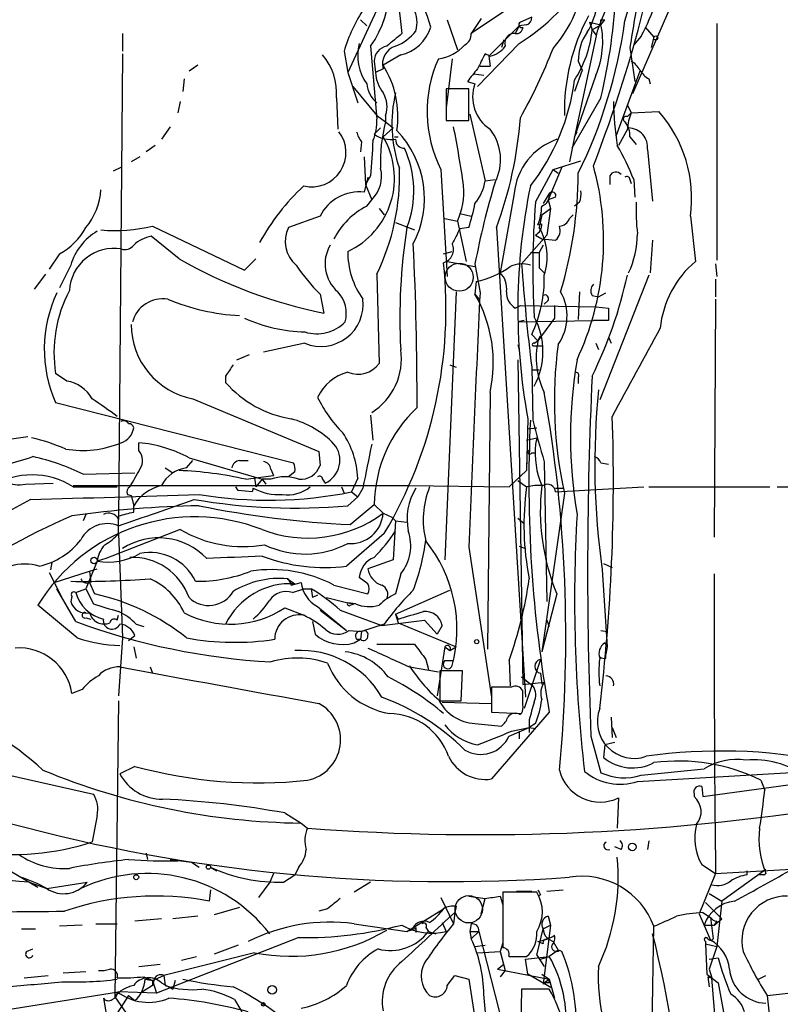
# Model space of a CAD drawing. Extents: x 0 to 78160, y -225297 to 205048.
# Drawn here: x 485 to 537, y 204405 to 204472 of the extents above; entities that cross this region are included whole.
import ezdxf

# ---------------------------------------------------------------- set-up
doc = ezdxf.new("R2010")
doc.units = 0
doc.header["$MEASUREMENT"] = 0
doc.layers.add('MAIN', color=5, linetype='CONTINUOUS')

msp = doc.modelspace()

# ---------------------------------------------------------------- linework, layer by layer
at = {"layer": 'MAIN'}
for p, q in [((510.54, 204475.8554), (511.1327, 204470.6908)), ((530.352, 204475.1781), (526.6267, 204466.6268)), ((509.9473, 204473.4001), (507.492, 204468.0661)), ((518.8373, 204472.7228), (515.7893, 204470.6908)), ((508.3387, 204471.6221), (508.762, 204471.1988)), ((514.1807, 204471.6221), (514.858, 204469.5901)), ((516.4667, 204471.7068), (515.7893, 204470.6908)), ((519.8533, 204471.7914), (519.0913, 204471.4528)), ((523.748, 204471.4528), (524.51, 204471.2834)), ((523.748, 204471.4528), (523.9173, 204470.9448)), ((524.51, 204471.2834), (524.764, 204471.6221)), ((524.51, 204471.6221), (524.764, 204471.6221)), ((532.2993, 204471.3681), (532.2993, 204455.4508)), ((492.3367, 204470.6908), (492.3367, 204469.5054)), ((516.9747, 204469.1668), (519.0067, 204471.1988)), ((519.0067, 204471.1988), (518.7527, 204470.6908)), ((519.5147, 204471.2834), (519.0067, 204471.1988)), ((524.256, 204470.8601), (522.732, 204463.7481)), ((523.9173, 204470.9448), (524.51, 204471.2834)), ((523.9173, 204470.9448), (524.1713, 204470.6061)), ((527.4733, 204471.1141), (528.066, 204470.4368)), ((517.9907, 204470.2674), (517.8213, 204469.7594)), ((527.2193, 204470.5214), (526.7113, 204469.9288)), ((528.066, 204470.4368), (527.8967, 204469.7594)), ((507.238, 204469.5054), (507.492, 204468.0661)), ((509.016, 204469.8441), (509.4393, 204464.9334)), ((519.0067, 204470.0134), (516.2127, 204467.1348)), ((526.4573, 204469.7594), (526.796, 204467.4734)), ((492.3367, 204469.3361), (492.0827, 204438.0094)), ((509.27, 204468.8281), (509.3547, 204468.0661)), ((511.048, 204469.2514), (509.8627, 204468.5741)), ((514.5193, 204468.9974), (514.096, 204465.6954)), ((517.0593, 204469.1668), (516.7207, 204469.3361)), ((516.9747, 204469.1668), (517.0593, 204468.4894)), ((522.986, 204468.8281), (523.24, 204468.2354)), ((497.4167, 204468.5741), (496.824, 204468.1508)), ((507.492, 204468.0661), (508.1693, 204466.0341)), ((509.8627, 204468.3201), (509.3547, 204468.0661)), ((516.382, 204468.4894), (517.0593, 204468.4894)), ((523.24, 204468.2354), (522.732, 204466.7961)), ((527.1347, 204468.1508), (525.526, 204463.8328)), ((496.4853, 204467.6428), (496.4007, 204466.7961)), ((515.5353, 204467.4734), (516.0433, 204467.3041)), ((515.9587, 204467.9814), (516.636, 204467.8968)), ((515.9587, 204467.9814), (516.636, 204467.8968)), ((524.1713, 204467.8968), (522.732, 204463.7481)), ((527.7273, 204467.6428), (527.812, 204467.3041)), ((507.8307, 204467.1348), (509.4393, 204465.1874)), ((515.62, 204466.9654), (514.096, 204466.9654)), ((514.096, 204466.9654), (514.096, 204464.8488)), ((515.62, 204464.8488), (515.62, 204466.9654)), ((496.2313, 204466.1188), (496.062, 204465.3568)), ((506.73, 204466.3728), (506.8147, 204464.2561)), ((524.51, 204466.3728), (522.5627, 204462.9861)), ((526.288, 204465.8648), (526.542, 204465.3568)), ((526.542, 204465.3568), (528.4047, 204465.4414)), ((509.4393, 204465.1874), (510.032, 204464.7641)), ((510.032, 204465.1874), (510.032, 204464.7641)), ((510.032, 204464.7641), (510.54, 204464.3408)), ((514.096, 204464.8488), (515.62, 204464.8488)), ((515.7047, 204465.2721), (516.7207, 204460.7848)), ((526.1187, 204464.7641), (526.3727, 204464.3408)), ((526.288, 204465.1028), (526.542, 204465.3568)), ((495.554, 204464.4254), (494.9613, 204463.5788)), ((509.6933, 204464.3408), (509.27, 204463.9174)), ((509.8627, 204463.7481), (510.54, 204464.3408)), ((522.732, 204463.7481), (522.9013, 204464.0868)), ((526.288, 204464.2561), (525.6953, 204463.1554)), ((508.4233, 204463.4094), (508.3387, 204462.7321)), ((510.6247, 204463.7481), (510.8787, 204463.7481)), ((522.732, 204463.7481), (522.3933, 204462.0548)), ((526.4573, 204463.7481), (526.8807, 204463.2401)), ((494.538, 204463.1554), (493.9453, 204462.7321)), ((527.6427, 204462.9014), (527.9813, 204459.4301)), ((493.522, 204462.3934), (492.9293, 204462.0548)), ((508.5927, 204462.3934), (508.6773, 204460.5308)), ((521.2927, 204461.5468), (523.1553, 204462.1394)), ((491.744, 204461.4621), (492.252, 204461.7161)), ((513.7573, 204461.5468), (514.1807, 204454.3501)), ((520.1073, 204459.3454), (521.2927, 204461.5468)), ((521.8853, 204461.7161), (520.954, 204459.5148)), ((521.2927, 204461.5468), (521.6313, 204461.2928)), ((508.8467, 204461.0388), (508.5927, 204460.0228)), ((509.016, 204461.1234), (508.6773, 204460.5308)), ((516.7207, 204460.7848), (517.398, 204460.8694)), ((525.1027, 204461.1234), (525.1027, 204460.5308)), ((526.4573, 204460.8694), (526.542, 204460.6154)), ((526.7113, 204460.8694), (526.796, 204459.6841)), ((508.6773, 204460.5308), (509.1007, 204459.5148)), ((508.762, 204459.0914), (509.1007, 204459.5148)), ((518.668, 204459.9381), (517.7367, 204454.6041)), ((521.0387, 204459.9381), (520.6153, 204459.2608)), ((521.462, 204459.6841), (520.954, 204459.5148)), ((520.954, 204459.5148), (521.1233, 204458.9221)), ((509.6087, 204458.9221), (509.9473, 204458.4988)), ((520.5307, 204458.4988), (521.1233, 204458.9221)), ((521.1233, 204458.9221), (520.8693, 204457.1441)), ((523.0707, 204459.3454), (522.732, 204459.0914)), ((505.6293, 204458.4141), (503.5127, 204457.6521)), ((514.0113, 204458.2448), (514.858, 204458.0754)), ((515.0273, 204458.5834), (515.7893, 204458.4141)), ((520.5307, 204458.4988), (520.3613, 204457.6521)), ((522.3933, 204458.2448), (522.6473, 204458.4988)), ((530.5213, 204458.4141), (530.86, 204455.3661)), ((494.3687, 204457.7368), (500.5493, 204454.7734)), ((510.7093, 204457.9908), (511.9793, 204457.4828)), ((514.858, 204458.0754), (515.4507, 204455.3661)), ((515.62, 204457.6521), (515.0273, 204457.5674)), ((517.4827, 204457.6521), (519.43, 204426.0714)), ((520.2767, 204457.8214), (520.5307, 204457.9061)), ((496.1467, 204455.5354), (494.284, 204457.0594)), ((520.8693, 204457.1441), (519.176, 204455.1968)), ((520.1073, 204457.1441), (520.5307, 204456.8901)), ((520.5307, 204456.8901), (521.462, 204456.8054)), ((527.9813, 204456.8054), (527.812, 204454.6041)), ((520.6153, 204456.4668), (520.3613, 204455.9588)), ((488.1033, 204455.8741), (487.426, 204454.8581)), ((500.5493, 204454.7734), (501.3113, 204455.5354)), ((513.9267, 204455.8741), (514.5193, 204456.0434)), ((519.7687, 204455.9588), (520.3613, 204455.9588)), ((488.8653, 204455.1121), (488.1033, 204453.5881)), ((514.1807, 204455.3661), (516.0433, 204455.0274)), ((516.0433, 204455.1968), (516.382, 204453.2494)), ((520.3613, 204454.9428), (520.7, 204454.6041)), ((532.2147, 204455.1968), (532.2993, 204454.3501)), ((487.172, 204454.5194), (486.41, 204453.5034)), ((509.4393, 204454.5194), (509.6087, 204448.5081)), ((527.7273, 204454.4348), (524.4253, 204446.0528)), ((532.2147, 204454.1808), (532.2147, 204452.9954)), ((516.128, 204454.0114), (516.0433, 204453.1648)), ((505.6293, 204453.1648), (505.8833, 204451.8948)), ((514.7733, 204453.3341), (514.0113, 204435.3001)), ((516.0433, 204453.1648), (516.2973, 204452.8261)), ((523.0707, 204453.3341), (522.986, 204451.4714)), ((523.9173, 204453.0801), (524.3407, 204452.9954)), ((524.3407, 204452.9954), (524.8487, 204453.2494)), ((532.2147, 204452.8261), (532.13, 204436.8241)), ((518.7527, 204452.2334), (519.0913, 204452.4028)), ((519.0913, 204452.4028), (524.1713, 204452.3181)), ((520.954, 204452.7414), (520.7, 204452.4874)), ((521.3773, 204452.4028), (521.3773, 204451.5561)), ((524.1713, 204452.3181), (525.018, 204452.2334)), ((521.3773, 204451.5561), (520.2767, 204450.0321)), ((519.3453, 204451.3868), (518.922, 204451.3021)), ((518.922, 204451.3021), (524.002, 204451.3868)), ((525.018, 204451.3868), (524.002, 204451.3868)), ((519.8533, 204450.4554), (520.2767, 204450.0321)), ((520.2767, 204450.0321), (520.446, 204450.3708)), ((525.018, 204450.2861), (525.1873, 204449.8628)), ((504.6133, 204449.8628), (501.8193, 204449.2701)), ((518.922, 204449.7781), (519.0067, 204449.4394)), ((518.922, 204449.7781), (519.0067, 204449.4394)), ((520.0227, 204449.8628), (520.2767, 204450.0321)), ((520.0227, 204449.6934), (520.5307, 204449.6934)), ((524.1713, 204449.8628), (524.3407, 204449.4394)), ((500.0413, 204448.7621), (500.888, 204449.1008)), ((514.35, 204448.4234), (514.7733, 204448.2541)), ((518.922, 204448.7621), (519.2607, 204426.9181)), ((519.8533, 204448.2541), (519.938, 204444.6981)), ((488.6113, 204447.3228), (487.8493, 204447.8308)), ((499.2793, 204447.6614), (499.2793, 204447.2381)), ((519.8533, 204448.0848), (520.3613, 204448.0848)), ((522.986, 204447.5768), (522.986, 204447.1534)), ((517.0593, 204446.5608), (516.89, 204429.2888)), ((487.8493, 204445.8834), (503.8513, 204441.8194)), ((497.078, 204446.1374), (505.5447, 204442.5814)), ((509.016, 204445.0368), (509.1853, 204443.3434)), ((519.5993, 204444.7828), (519.5147, 204441.3114)), ((482.9387, 204443.1741), (485.9867, 204443.5974)), ((519.5993, 204444.1054), (520.192, 204444.1901)), ((493.4373, 204442.6661), (493.4373, 204443.1741)), ((519.5147, 204443.3434), (520.192, 204443.5128)), ((520.192, 204443.5128), (520.1073, 204443.0894)), ((505.5447, 204442.5814), (505.6293, 204441.6501)), ((519.8533, 204442.4968), (520.1073, 204442.4968)), ((496.6547, 204441.4808), (497.078, 204441.9888)), ((496.824, 204442.1581), (501.7347, 204440.7188)), ((500.2107, 204441.9888), (500.8033, 204441.9888)), ((519.5147, 204441.8194), (519.5147, 204441.3114)), ((520.7, 204441.9041), (520.8693, 204432.5061)), ((524.51, 204441.8194), (525.018, 204441.7348)), ((489.712, 204441.0574), (493.1833, 204441.1421)), ((495.2153, 204441.4808), (495.7233, 204441.1421)), ((500.634, 204440.7188), (502.4967, 204440.9728)), ((502.3273, 204441.3961), (502.4967, 204440.9728)), ((503.936, 204441.2268), (503.5127, 204440.8881)), ((519.5147, 204441.3114), (518.3293, 204440.2108)), ((485.8173, 204440.3801), (487.68, 204440.4648)), ((489.0347, 204440.2954), (511.556, 204440.2954)), ((501.2267, 204440.8034), (501.3113, 204440.2108)), ((501.7347, 204440.7188), (501.3113, 204440.2108)), ((501.7347, 204440.7188), (501.9887, 204440.3801)), ((502.3273, 204440.7188), (501.7347, 204440.7188)), ((505.7987, 204440.7188), (505.968, 204440.4648)), ((508.1693, 204440.8034), (507.746, 204439.8721)), ((511.556, 204440.2954), (518.3293, 204440.2108)), ((518.922, 204440.6341), (519.5147, 204440.2108)), ((489.0347, 204440.2108), (491.998, 204440.2108)), ((492.6753, 204439.7028), (492.9293, 204439.6181)), ((492.9293, 204439.6181), (493.0987, 204438.9408)), ((500.126, 204439.9568), (499.9567, 204440.2108)), ((501.0573, 204439.8721), (500.126, 204439.9568)), ((501.142, 204440.1261), (501.0573, 204439.8721)), ((507.0687, 204440.2108), (507.238, 204439.7874)), ((507.746, 204439.8721), (508.1693, 204439.5334)), ((508.508, 204440.1261), (508.1693, 204439.5334)), ((522.0547, 204439.7874), (520.5307, 204429.1194)), ((521.462, 204439.8721), (527.3887, 204440.2108)), ((521.462, 204440.1261), (521.97, 204440.1261)), ((527.7273, 204440.2108), (535.8553, 204440.2108)), ((536.3633, 204440.2108), (537.21, 204440.2108)), ((486.156, 204439.3641), (479.806, 204435.8928)), ((493.0987, 204438.5174), (493.0987, 204438.9408)), ((507.492, 204438.9408), (508.1693, 204439.5334)), ((507.6613, 204437.6708), (509.27, 204439.0254)), ((509.27, 204439.0254), (509.8627, 204438.4328)), ((489.8813, 204438.3481), (489.712, 204437.9248)), ((492.0827, 204437.0781), (492.0827, 204438.2634)), ((509.8627, 204438.4328), (510.4553, 204438.1788)), ((510.4553, 204438.1788), (510.7093, 204437.9248)), ((510.7093, 204437.9248), (510.54, 204435.3001)), ((510.7093, 204437.9248), (511.4713, 204437.8401)), ((518.922, 204438.0941), (519.3453, 204437.7554)), ((496.2313, 204437.3321), (491.236, 204435.3848)), ((492.0827, 204437.0781), (492.3367, 204430.0508)), ((509.9473, 204437.0781), (507.4073, 204434.8768)), ((515.62, 204436.1468), (517.144, 204426.0714)), ((519.0067, 204436.2314), (519.43, 204436.0621)), ((487.5953, 204435.1308), (487.5107, 204434.6228)), ((490.6433, 204435.2154), (489.8813, 204433.3528)), ((491.236, 204435.3848), (490.6433, 204435.2154)), ((510.54, 204435.3001), (508.8467, 204434.7074)), ((524.6793, 204435.0461), (525.272, 204434.7921)), ((487.426, 204434.4534), (488.2727, 204432.7601)), ((487.7647, 204433.7761), (490.1353, 204434.5381)), ((490.1353, 204434.5381), (490.6433, 204434.7074)), ((490.1353, 204434.5381), (490.22, 204433.7761)), ((511.048, 204434.3688), (510.7093, 204433.0141)), ((524.5947, 204434.6228), (524.9333, 204429.4581)), ((490.1353, 204433.7761), (490.474, 204433.0141)), ((503.428, 204434.0301), (503.936, 204433.6914)), ((503.682, 204433.6068), (504.3593, 204433.7761)), ((506.5607, 204433.6068), (508.8467, 204433.0141)), ((508.8467, 204433.6914), (508.254, 204434.1148)), ((489.204, 204431.1514), (487.934, 204433.3528)), ((489.204, 204433.0988), (489.8813, 204433.3528)), ((489.8813, 204433.3528), (490.3893, 204432.3368)), ((503.7667, 204433.0988), (504.5287, 204433.3528)), ((504.5287, 204433.3528), (505.0367, 204433.3528)), ((505.0367, 204433.3528), (505.1213, 204432.7601)), ((510.7093, 204431.6594), (514.35, 204433.2681)), ((521.5467, 204433.0141), (520.5307, 204429.1194)), ((488.95, 204432.8448), (488.8653, 204432.5061)), ((505.46, 204432.9294), (505.1213, 204432.7601)), ((506.0527, 204432.7601), (507.492, 204432.4214)), ((507.492, 204432.4214), (507.9153, 204432.3368)), ((508, 204432.3368), (507.492, 204432.4214)), ((507.6613, 204432.2521), (507.9153, 204432.3368)), ((489.2887, 204430.0508), (486.664, 204432.2521)), ((503.2587, 204432.0828), (504.5287, 204431.5748)), ((505.46, 204432.1674), (507.4073, 204430.5588)), ((505.6293, 204431.9134), (507.4073, 204430.5588)), ((506.984, 204431.9134), (509.778, 204430.8974)), ((510.7093, 204431.6594), (510.8787, 204431.3208)), ((510.7093, 204431.6594), (510.8787, 204431.3208)), ((510.7093, 204431.6594), (510.8787, 204431.0668)), ((489.8813, 204431.4054), (490.22, 204431.3208)), ((491.998, 204431.2361), (492.0827, 204431.5748)), ((493.268, 204430.9821), (493.776, 204430.8128)), ((505.1213, 204431.1514), (505.2907, 204430.3048)), ((509.9473, 204430.9821), (508.4233, 204430.4741)), ((509.778, 204430.8974), (512.6567, 204431.2361)), ((510.8787, 204431.0668), (514.7733, 204429.4581)), ((512.6567, 204431.2361), (513.5033, 204430.3048)), ((520.8693, 204431.2361), (521.0387, 204430.8128)), ((507.5767, 204430.5588), (508.4233, 204430.4741)), ((508.4233, 204430.4741), (508.3387, 204429.9661)), ((513.842, 204430.8974), (513.5033, 204430.3048)), ((524.51, 204430.5588), (524.9333, 204430.4741)), ((492.3367, 204430.0508), (492.0827, 204426.1561)), ((492.76, 204429.8814), (493.1833, 204430.2201)), ((492.76, 204429.8814), (493.1833, 204430.2201)), ((507.9153, 204429.7121), (508.3387, 204429.9661)), ((508.0847, 204429.9661), (508.3387, 204429.9661)), ((524.764, 204429.7121), (524.9333, 204429.4581)), ((493.0987, 204429.4581), (493.268, 204428.6961)), ((509.4393, 204429.6274), (511.9793, 204429.6274)), ((514.0113, 204429.4581), (513.5033, 204426.1561)), ((514.0113, 204429.4581), (514.35, 204429.2041)), ((514.35, 204429.2041), (514.7733, 204429.4581)), ((524.9333, 204429.4581), (524.8487, 204428.9501)), ((512.7413, 204428.6114), (512.9107, 204427.9341)), ((514.0113, 204428.5268), (514.604, 204428.5268)), ((518.3293, 204428.5268), (518.414, 204426.8334)), ((520.446, 204428.6114), (519.3453, 204425.3094)), ((524.8487, 204428.6961), (524.8487, 204428.9501)), ((494.1993, 204428.1034), (494.3687, 204427.6801)), ((511.6407, 204428.1034), (513.588, 204427.7648)), ((515.1967, 204427.8494), (513.6727, 204427.8494)), ((513.6727, 204427.8494), (513.6727, 204425.8174)), ((515.112, 204425.8174), (515.1967, 204427.8494)), ((520.446, 204427.6801), (520.5307, 204426.9181)), ((519.176, 204427.4261), (519.938, 204426.8334)), ((519.2607, 204426.9181), (520.7, 204427.0874)), ((489.6273, 204426.5794), (488.95, 204426.3254)), ((518.4987, 204426.7488), (517.144, 204426.7488)), ((517.144, 204426.7488), (517.144, 204425.0554)), ((519.2607, 204425.5634), (519.2607, 204426.4948)), ((492.0827, 204425.8174), (491.8287, 204405.9208)), ((513.6727, 204425.8174), (515.112, 204425.8174)), ((513.842, 204425.7328), (517.144, 204425.6481)), ((517.144, 204425.0554), (519.176, 204424.9708)), ((521.0387, 204425.0554), (517.144, 204420.5681)), ((519.684, 204424.5474), (519.684, 204424.0394)), ((525.1873, 204424.7168), (525.272, 204423.3621)), ((516.0433, 204424.2934), (517.8213, 204424.1241)), ((518.3293, 204423.4468), (519.684, 204424.0394)), ((518.4987, 204423.7854), (519.684, 204424.0394)), ((519.0067, 204423.7854), (519.0067, 204423.2774)), ((520.1073, 204424.2934), (519.684, 204424.0394)), ((519.684, 204424.0394), (520.1073, 204423.9548)), ((519.684, 204424.0394), (519.684, 204423.7008)), ((525.272, 204424.0394), (525.526, 204423.3621)), ((523.8327, 204423.4468), (524.51, 204420.9914)), ((525.4413, 204423.0234), (524.764, 204422.8541)), ((524.764, 204422.8541), (524.6793, 204422.0074)), ((531.368, 204419.3828), (554.0587, 204422.5154)), ((480.1447, 204421.8381), (490.3893, 204419.5521)), ((493.1833, 204421.4148), (492.1673, 204420.9068)), ((526.9653, 204420.3988), (541.3587, 204421.2454)), ((527.2193, 204420.8221), (531.4527, 204421.2454)), ((535.2627, 204420.4834), (535.5167, 204419.8061)), ((531.2833, 204420.0601), (531.368, 204419.3828)), ((525.6953, 204419.2981), (525.6107, 204417.2661)), ((530.7753, 204419.5521), (530.7753, 204419.3828)), ((490.6433, 204418.1128), (490.3047, 204416.3348)), ((503.2587, 204418.2821), (504.3593, 204417.6048)), ((504.3593, 204417.6048), (504.7827, 204417.2661)), ((527.7273, 204416.4194), (527.6427, 204415.8268)), ((525.8647, 204415.8268), (525.4413, 204415.9961)), ((493.9453, 204415.5728), (494.03, 204415.1494)), ((495.554, 204415.1494), (496.9933, 204414.9801)), ((496.9933, 204414.9801), (497.5013, 204414.6414)), ((498.2633, 204414.6414), (498.6867, 204414.3874)), ((504.19, 204414.6414), (503.936, 204414.1334)), ((531.2833, 204414.8108), (532.2147, 204414.2181)), ((532.2147, 204414.2181), (542.544, 204414.8108)), ((535.6013, 204414.4721), (532.638, 204412.3554)), ((484.8013, 204414.3874), (486.664, 204413.2868)), ((502.4967, 204414.2181), (502.2427, 204413.6254)), ((503.174, 204413.6254), (503.936, 204414.1334)), ((532.2147, 204414.2181), (531.114, 204411.5088)), ((534.3313, 204414.1334), (534.3313, 204414.3874)), ((535.432, 204414.1334), (535.178, 204414.1334)), ((486.0713, 204413.6254), (487.2567, 204413.2021)), ((487.2567, 204413.2021), (489.966, 204413.6254)), ((498.2633, 204413.1174), (498.1787, 204412.3554)), ((502.2427, 204413.6254), (501.4807, 204412.6094)), ((509.016, 204413.6254), (507.9153, 204412.9481)), ((520.8693, 204413.0328), (521.97, 204413.1174)), ((513.7573, 204412.6094), (514.604, 204410.8314)), ((515.62, 204412.6941), (516.7207, 204412.5248)), ((516.4667, 204411.5088), (516.7207, 204412.5248)), ((517.7367, 204412.6941), (517.906, 204412.1014)), ((520.192, 204412.9481), (517.906, 204412.9481)), ((517.906, 204412.9481), (517.906, 204409.2228)), ((518.8373, 204413.0328), (519.8533, 204413.0328)), ((520.446, 204412.7788), (520.2767, 204412.6941)), ((531.7913, 204412.8634), (532.638, 204412.3554)), ((500.2107, 204411.9321), (498.5173, 204411.4241)), ((506.1373, 204411.8474), (505.5447, 204411.6781)), ((511.4713, 204410.3234), (513.9267, 204411.8474)), ((514.7733, 204412.0168), (514.6887, 204411.5934)), ((531.5373, 204412.2708), (532.638, 204411.1701)), ((532.638, 204412.3554), (532.2993, 204409.3074)), ((494.9613, 204411.1701), (493.1833, 204411.0008)), ((497.4167, 204411.3394), (495.7233, 204411.1701)), ((514.6887, 204411.5934), (514.604, 204410.8314)), ((520.954, 204411.3394), (521.1233, 204410.7468)), ((531.114, 204411.5088), (531.876, 204409.7308)), ((531.368, 204411.5934), (531.876, 204411.2548)), ((531.876, 204411.2548), (532.0453, 204409.8154)), ((532.13, 204410.7468), (532.638, 204411.1701)), ((485.5633, 204410.4928), (486.4947, 204410.4928)), ((489.6273, 204410.7468), (488.1033, 204410.6621)), ((490.5587, 204410.8314), (491.998, 204410.8314)), ((507.9153, 204410.8314), (511.4713, 204410.3234)), ((512.064, 204410.5774), (512.064, 204410.2388)), ((512.7413, 204410.5774), (512.9107, 204410.3234)), ((513.842, 204410.9161), (514.096, 204410.3234)), ((515.7893, 204410.8314), (515.7047, 204410.3234)), ((520.192, 204408.7148), (520.6153, 204410.4928)), ((520.6153, 204410.4928), (521.1233, 204410.7468)), ((521.1233, 204410.7468), (520.6153, 204406.7674)), ((527.4733, 204377.0494), (528.066, 204410.6621)), ((531.4527, 204410.7468), (532.13, 204410.7468)), ((532.2993, 204411.0008), (532.13, 204410.7468)), ((504.19, 204409.9001), (494.6227, 204406.1748)), ((510.8787, 204410.4081), (511.4713, 204410.3234)), ((511.81, 204410.4081), (511.4713, 204410.3234)), ((512.9107, 204410.3234), (513.4187, 204410.1541)), ((515.7047, 204410.3234), (515.7893, 204409.8154)), ((515.7047, 204410.3234), (516.2973, 204410.3234)), ((516.2973, 204410.3234), (515.7893, 204409.8154)), ((516.2973, 204410.3234), (518.8373, 204400.3328)), ((520.954, 204409.8154), (521.2927, 204409.6461)), ((485.902, 204408.9688), (486.3253, 204409.1381)), ((500.126, 204409.3921), (498.5173, 204408.7994)), ((516.0433, 204409.3074), (516.7207, 204409.3921)), ((517.906, 204409.5614), (517.7367, 204408.9688)), ((520.6153, 204409.4768), (520.2767, 204409.6461)), ((521.2927, 204409.6461), (521.6313, 204409.0534)), ((531.5373, 204409.6461), (531.5373, 204409.4768)), ((531.5373, 204409.4768), (532.2993, 204409.3074)), ((531.5373, 204409.4768), (531.622, 204407.4448)), ((532.2993, 204409.3074), (531.7913, 204407.7834)), ((501.2267, 204408.8841), (495.1307, 204407.3601)), ((496.316, 204408.3761), (497.332, 204408.6301)), ((516.2127, 204408.8841), (517.7367, 204408.9688)), ((517.7367, 204408.9688), (518.0753, 204407.6988)), ((518.3293, 204408.6301), (519.5147, 204408.6301)), ((519.43, 204408.4608), (521.0387, 204408.6301)), ((519.5993, 204407.4448), (519.43, 204408.4608)), ((520.192, 204408.7148), (520.7, 204407.9528)), ((520.446, 204408.4608), (521.0387, 204408.6301)), ((521.6313, 204409.0534), (521.0387, 204408.6301)), ((521.716, 204409.0534), (521.8853, 204408.9688)), ((531.7913, 204408.4608), (532.384, 204408.5454)), ((493.4373, 204407.9528), (494.8767, 204408.1221)), ((517.5673, 204407.7834), (517.9907, 204408.1221)), ((517.5673, 204407.7834), (521.0387, 204407.1061)), ((531.7913, 204407.7834), (531.9607, 204407.1908)), ((485.7327, 204407.1908), (487.3413, 204407.3601)), ((488.3573, 204407.5294), (489.8813, 204407.6141)), ((493.776, 204407.2754), (494.3687, 204407.0214)), ((494.3687, 204407.0214), (495.1307, 204407.3601)), ((495.1307, 204407.3601), (495.2153, 204406.6828)), ((514.1807, 204406.6828), (514.6887, 204407.3601)), ((514.6887, 204407.3601), (515.62, 204407.1061)), ((518.0753, 204407.6988), (517.7367, 204407.2754)), ((521.208, 204406.5134), (519.5993, 204407.4448)), ((520.5307, 204407.4448), (521.0387, 204407.1061)), ((520.5307, 204407.4448), (521.0387, 204407.1061)), ((531.622, 204407.4448), (532.384, 204406.8521)), ((531.7067, 204407.2754), (531.7913, 204406.5981)), ((532.384, 204401.9414), (531.9607, 204407.1908)), ((535.0933, 204407.1061), (535.6013, 204407.3601)), ((494.3687, 204406.6828), (493.6913, 204406.2594)), ((493.8607, 204407.1061), (494.3687, 204407.0214)), ((494.3687, 204407.0214), (493.8607, 204407.1061)), ((494.4533, 204407.0214), (494.3687, 204406.6828)), ((494.3687, 204407.0214), (494.3687, 204406.6828)), ((494.3687, 204407.0214), (494.6227, 204406.1748)), ((494.9613, 204406.8521), (495.7233, 204406.4288)), ((495.8927, 204407.0214), (495.7233, 204406.4288)), ((515.62, 204407.1061), (516.2973, 204402.7034)), ((521.0387, 204407.1061), (520.6153, 204406.7674)), ((521.0387, 204406.8521), (521.0387, 204407.1061)), ((521.0387, 204407.1061), (521.3773, 204405.8361)), ((532.384, 204406.8521), (533.146, 204402.7034)), ((535.686, 204406.0054), (540.004, 204406.5134)), ((475.6573, 204403.6348), (492.0827, 204406.2594)), ((491.0667, 204405.8361), (491.236, 204404.9048)), ((492.0827, 204406.2594), (491.8287, 204405.9208)), ((491.8287, 204405.9208), (492.5907, 204404.8201)), ((492.76, 204406.0054), (491.998, 204404.8201)), ((494.6227, 204406.1748), (492.0827, 204406.2594)), ((492.76, 204406.0054), (493.1833, 204405.6668)), ((521.0387, 204406.4288), (519.176, 204406.4288)), ((535.686, 204406.0054), (536.2787, 204400.2481)), ((499.872, 204405.7514), (500.38, 204404.9048))]:
    msp.add_line(p, q, dxfattribs=at)
for centre, radius in [((528.193, 204470.3945), 0.1338), ((490.4316, 204435.2578), 0.2158), ((516.1562, 204429.7968), 0.1411), ((526.6112, 204416.0038), 0.2558), ((498.1222, 204414.6415), 0.1411), ((493.2679, 204413.9641), 0.1693), ((502.412, 204406.395), 0.2878), ((501.8193, 204405.4128), 0.1197)]:
    msp.add_circle(centre, radius, dxfattribs=at)
at = {"layer": 'MAIN', "color": 5}
for centre, radius in [((514.9849, 204454.3078), 0.9431), ((515.6199, 204411.8051), 0.9199)]:
    msp.add_circle(centre, radius, dxfattribs=at)
at = {"layer": 'MAIN'}
for centre, radius, start, end in [((501.0125, 204479.4605), 26.3267, 342.485169, 19.81792), ((503.9668, 204473.5712), 6.2758, 323.566868, 41.359154), ((513.3244, 204476.2995), 10.3624, 320.26048, 356.137156), ((1668.1609, 204028.6399), 1226.4082, 158.634904, 158.8640836), ((513.0174, 204478.0338), 16.0664, 332.122437, 349.761659), ((511.1327, 204482.4594), 14.7276, 302.319617, 327.680384), ((493.4715, 204465.0031), 20.5387, 17.309675, 25.694463), ((485.8647, 204475.4767), 39.7032, 346.744185, 357.368874), ((600.8226, 204458.5028), 75.2124, 168.444291, 171.392539), ((440.8866, 204494.2397), 89.2214, 338.679921, 346.268749), ((518.0139, 204466.1924), 11.2737, 146.686712, 162.910199), ((510.2537, 204471.4304), 1.898, 342.513975, 30.16387), ((519.7265, 204473.2306), 4.5681, 327.488597, 352.547503), ((519.1761, 204471.2835), 0.1894, 116.605648, 296.537987), ((519.4045, 204471.7237), 0.4539, 284.051552, 8.578205), ((535.6804, 204465.4483), 13.6282, 151.858218, 181.096945), ((492.5825, 204476.1912), 33.8576, 333.894105, 352.099551), ((439.86, 204471.4528), 84.6502, 359.885341, 0.114591), ((722.2893, 204216.28), 330.6236, 129.692091, 129.921285), ((509.6091, 204472.7222), 3.0812, 290.92016, 322.818818), ((510.3968, 204472.0015), 2.8261, 283.32178, 341.699684), ((514.968, 204470.6485), 0.8224, 298.942954, 2.94834), ((518.6717, 204470.0613), 0.6347, 82.667837, 200.010871), ((518.8276, 204471.1174), 0.4331, 260.04183, 359.563444), ((516.4112, 204471.6711), 7.5412, 326.947594, 354.473192), ((526.3112, 204468.8799), 3.3256, 145.251454, 180.892482), ((518.9599, 204470.1282), 5.669, 336.82052, 11.757694), ((511.4631, 204469.2128), 3.3075, 165.991907, 215.246481), ((510.3052, 204468.8262), 1.0352, 100.491477, 179.89484), ((511.0843, 204468.6386), 1.2625, 107.279572, 194.613046), ((513.2067, 204471.8881), 2.9157, 277.514264, 317.78011), ((516.7211, 204470.7747), 1.6431, 281.878242, 325.50333), ((484.4729, 204484.2322), 39.5931, 330.968602, 338.427704), ((502.7691, 204466.6813), 3.9729, 355.546433, 40.308935), ((521.4278, 204465.4483), 8.6057, 155.643601, 206.959572), ((770.4665, 204341.8282), 283.981, 153.320357, 153.54954), ((525.8226, 204467.516), 1.4964, 28.735138, 61.264862), ((511.7935, 204468.208), 2.4429, 183.329964, 217.779948), ((504.378, 204465.1141), 6.4849, 351.641364, 32.245606), ((727.5641, 204298.5347), 271.1024, 141.223963, 141.45313), ((528.4476, 204468.9557), 1.4975, 208.750617, 241.249383), ((508.4523, 204469.3345), 14.3898, 321.852345, 352.908814), ((510.7242, 204467.5349), 1.9757, 186.708482, 229.431733), ((508.403, 204465.7778), 1.7327, 340.077917, 32.602309), ((519.3649, 204464.5978), 8.9099, 166.277558, 199.446884), ((518.4563, 204466.4151), 2.5716, 159.775141, 237.094757), ((546.0896, 204466.4033), 20.7349, 180.786172, 189.011902), ((521.8029, 204459.6205), 8.8015, 352.121781, 41.403078), ((506.434, 204464.7217), 3.0127, 335.954093, 4.029386), ((520.4116, 204462.0572), 10.7268, 165.383373, 182.274962), ((492.8174, 204466.8972), 26.341, 339.452891, 355.909192), ((526.2034, 204464.9334), 0.1893, 63.462013, 243.421413), ((525.0817, 204463.8541), 1.3797, 355.59365, 41.267966), ((529.4434, 204464.1076), 3.1589, 156.705668, 177.305524), ((505.0634, 204462.6901), 2.3068, 256.597492, 37.262835), ((509.8621, 204464.5519), 1.8372, 194.664039, 218.451842), ((506.0672, 204459.5991), 6.5764, 332.39107, 44.048146), ((436.8923, 204449.1511), 79.1986, 8.199264, 11.119786), ((514.4594, 204462.2143), 3.3058, 332.738882, 38.14389), ((526.3393, 204463.0314), 1.3098, 354.304205, 88.538824), ((505.2122, 204460.962), 5.4212, 294.868, 30.925693), ((1101.8018, 204419.9819), 594.2118, 175.8006573, 176.02983), ((510.4223, 204465.587), 2.0286, 235.387908, 278.133298), ((511.2597, 204463.5365), 0.552, 175.605275, 274.394725), ((522.9892, 204459.4798), 4.3454, 109.38774, 173.945927), ((505.0176, 204460.1169), 6.9084, 339.097121, 24.5395), ((513.3622, 204455.8504), 14.2614, 20.605277, 30.811832), ((507.5724, 204461.084), 2.1904, 314.243499, 14.472092), ((496.0417, 204461.1096), 14.9307, 333.807701, 2.002785), ((505.9031, 204456.7629), 18.787, 334.794331, 15.554753), ((513.5979, 204461.2603), 3.1588, 320.728588, 351.342235), ((494.877, 204461.4115), 28.1093, 343.30019, 359.75805), ((525.5095, 204460.9339), 0.4487, 37.666685, 155.022443), ((526.2457, 204460.8695), 0.2116, 359.972923, 126.875312), ((486.5654, 204460.4517), 4.3397, 319.825743, 356.570508), ((514.7518, 204449.4371), 15.0236, 132.880181, 151.368235), ((510.6011, 204460.0586), 4.6962, 335.020181, 4.733043), ((566.8626, 204445.6054), 51.7165, 163.02982, 169.311982), ((559.688, 204452.1818), 40.7658, 168.303564, 190.457158), ((521.5889, 204459.8956), 1.5807, 339.629778, 7.700518), ((508.2728, 204457.0783), 2.9618, 83.79952, 153.191849), ((520.3125, 204459.7981), 0.7396, 287.158545, 10.911862), ((521.2322, 204459.7809), 0.2493, 337.157429, 140.909485), ((511.2194, 204454.4327), 5.2671, 117.811029, 152.188971), ((504.827, 204461.3521), 11.4096, 341.077527, 349.43837), ((575.7466, 204454.8817), 55.8181, 175.413231, 183.328571), ((516.3055, 204459.276), 4.2292, 339.882861, 357.498325), ((539.6278, 204458.7949), 12.759, 177.527144, 187.050546), ((521.6375, 204458.5469), 0.8139, 275.534773, 338.212969), ((485.9443, 204459.8111), 4.4901, 298.739795, 331.260205), ((491.7867, 204469.1768), 11.7278, 265.65068, 282.718514), ((505.3735, 204456.7035), 2.0886, 152.988389, 229.633164), ((549.8695, 204451.5557), 38.8791, 170.978571, 183.120311), ((768.7931, 204330.0495), 284.0033, 153.320366, 153.549531), ((519.7477, 204457.8425), 0.7856, 297.243539, 4.643715), ((516.942, 204455.6657), 3.9544, 341.864244, 30.153916), ((520.9679, 204457.4405), 0.8047, 307.882478, 21.607035), ((492.7068, 204453.9587), 4.0109, 120.962042, 163.287757), ((494.744, 204454.6577), 2.4454, 100.842607, 132.285194), ((520.8764, 204457.2243), 6.0889, 334.511896, 0.042344), ((491.7731, 204453.2544), 2.9969, 80.804836, 176.855378), ((492.506, 204456.9043), 0.7367, 249.830837, 323.567205), ((508.4459, 204455.2062), 2.483, 149.489763, 228.93368), ((297.2585, 204446.092), 214.8909, 359.854101, 2.789864), ((513.6788, 204456.1703), 0.9229, 285.582937, 24.390518), ((512.4728, 204484.3585), 33.1257, 240.471737, 258.525957), ((512.9408, 204455.995), 5.449, 179.491073, 215.560047), ((774.3611, 204455.4508), 254.0003, 179.885409, 180.114592), ((515.1251, 204462.647), 13.4195, 214.158887, 224.958941), ((484.6204, 204452.1514), 29.473, 329.241015, 6.09625), ((514.7039, 204460.2953), 6.4432, 282.769069, 305.156441), ((519.2037, 204453.2733), 1.9237, 72.919607, 114.237388), ((659.1128, 204465.344), 140.3042, 184.147415, 186.996345), ((535.2733, 204450.1646), 6.8215, 130.313499, 173.990203), ((516.7203, 204453.5598), 1.4573, 351.090328, 45.775685), ((511.8811, 204454.2314), 8.8212, 334.655616, 1.321241), ((497.0697, 204460.8597), 29.9164, 333.821235, 347.598429), ((524.4494, 204453.4067), 0.6243, 135.77878, 211.541369), ((495.9269, 204449.474), 8.8397, 154.716563, 203.96578), ((496.7481, 204449.2192), 9.0065, 152.206379, 188.867853), ((495.0476, 204450.7446), 2.1086, 80.80079, 164.669336), ((501.0757, 204466.648), 14.9477, 247.621179, 266.682518), ((505.6915, 204452.4867), 2.8369, 247.661502, 6.871249), ((505.2055, 204451.8523), 2.1875, 345.432679, 42.639808), ((3037.8923, 204332.3362), 2524.4077, 177.2546163, 177.6431751), ((507.9689, 204448.5424), 9.3039, 347.702574, 29.7901), ((519.3736, 204453.2777), 1.2149, 177.33919, 239.265937), ((520.7423, 204452.8684), 0.2469, 329.040224, 120.959776), ((518.8809, 204451.6912), 3.3503, 325.178624, 29.365393), ((736.6678, 204451.8101), 211.6502, 179.885408, 180.114592), ((504.8696, 204461.0761), 10.4544, 245.590834, 268.595202), ((515.7185, 204449.3125), 4.8936, 331.588385, 28.410585), ((498.0285, 204451.1473), 5.0992, 180.162925, 259.257277), ((505.4177, 204453.1647), 2.6643, 252.426725, 315.644771), ((2008.5666, 203643.5845), 1685.9279, 151.3901547, 151.6193358), ((519.9804, 204449.7781), 0.0947, 63.462013, 296.537987), ((525.5846, 204448.9179), 5.4236, 168.144966, 205.759978), ((549.9404, 204445.9735), 28.5636, 172.345601, 192.507812), ((506.8425, 204448.8094), 4.2524, 302.075508, 8.519773), ((690.0562, 204321.0271), 228.9805, 146.195348, 146.424503), ((508.1693, 204449.5724), 1.7901, 247.767674, 323.520582), ((553.3929, 204443.5551), 30.933, 170.309174, 189.690826), ((508.3216, 204444.854), 3.1718, 105.162277, 154.448041), ((522.8167, 204447.7038), 0.2116, 323.124688, 90), ((805.9683, 204434.5685), 282.3547, 177.342219, 182.257414), ((488.2288, 204444.9741), 2.3796, 29.265549, 80.75024), ((504.8454, 204452.044), 7.3538, 220.808088, 260.897352), ((513.5661, 204450.2219), 9.0392, 206.263154, 224.810409), ((428.3115, 204430.1449), 93.8356, 354.505914, 10.075354), ((575.2143, 204441.7411), 51.1176, 174.399108, 188.004639), ((194.8299, 204022.2248), 516.7274, 54.893615, 55.122801), ((518.3428, 204438.9145), 9.0735, 133.051933, 179.299689), ((398.6354, 204440.5712), 126.7124, 353.082246, 1.981315), ((492.4214, 204444.2749), 0.3785, 26.551512, 116.585359), ((492.8022, 204444.1476), 0.2995, 8.157154, 98.100341), ((502.1346, 204438.8587), 6.1229, 43.706948, 75.361174), ((606.4649, 204440.441), 86.8007, 177.188826, 190.209745), ((562.2123, 204454.7265), 43.4475, 193.345148, 197.164974), ((491.9014, 204444.3271), 1.2051, 286.913275, 353.472371), ((502.0741, 204440.465), 6.1046, 3.177748, 33.69215), ((483.1051, 204430.2959), 13.5838, 66.476577, 76.653791), ((489.6461, 204449.5032), 6.8446, 260.58722, 292.378587), ((492.7507, 204434.7329), 8.4691, 61.251804, 85.349847), ((505.2876, 204441.9977), 1.6771, 293.934739, 40.613523), ((1249.6576, 204293.4271), 755.5285, 168.5747369, 168.8039109), ((525.9066, 204442.5391), 5.8254, 174.57939, 202.653836), ((480.4889, 204459.3029), 18.0308, 276.723778, 288.886238), ((483.1116, 204427.6305), 14.9615, 63.822176, 77.596344), ((492.6218, 204441.9739), 1.0697, 327.305325, 40.324744), ((519.7263, 204442.5391), 0.1339, 108.421413, 341.578587), ((523.7901, 204441.523), 0.7785, 22.378134, 67.605454), ((500.2954, 204441.396), 0.5987, 98.131455, 171.857718), ((501.7348, 204441.3116), 0.5985, 8.116564, 81.883436), ((503.0061, 204441.3962), 0.9452, 349.675635, 26.597581), ((504.311, 204442.1096), 1.3961, 265.027771, 340.783746), ((486.283, 204435.9242), 5.0938, 57.30235, 122.69765), ((196.8664, 204610.1238), 341.2823, 330.141052, 330.370241), ((496.9216, 204439.2973), 2.1998, 96.968975, 153.016773), ((495.1092, 204416.1696), 25.1632, 77.316884, 87.636977), ((503.2586, 204438.2634), 2.6261, 69.226901, 110.771059), ((505.587, 204440.7188), 0.2116, 0, 126.875312), ((485.4363, 204442.8354), 2.4847, 246.931002, 278.820497), ((495.6072, 204437.4495), 2.9183, 102.787122, 149.268572), ((520.319, 204436.9481), 3.3604, 84.941414, 103.848085), ((535.0832, 204438.6145), 14.6493, 173.411196, 202.476144), ((520.9117, 204439.8298), 0.5519, 4.395521, 122.480746), ((444.512, 206024.4805), 1585.6633, 271.5049222, 271.9150526), ((493.0141, 204439.8721), 0.3787, 116.571817, 206.551521), ((502.1662, 204467.4687), 28.155, 260.462905, 281.43062), ((502.7908, 204443.0203), 3.3309, 240.33022, 275.14148), ((503.4675, 204441.9851), 2.3134, 260.591016, 309.918144), ((515.4082, 204438.0518), 3.9353, 148.19, 191.794777), ((518.3905, 204438.0052), 5.8286, 157.764872, 194.253677), ((537.9823, 204437.624), 18.6479, 172.026324, 191.111808), ((498.9584, 204366.2337), 72.7217, 91.148093, 97.910499), ((50.1126, 205708.5039), 1345.5741, 289.1754583, 289.4046359), ((503.9591, 204478.9702), 40.185, 260.26289, 275.043721), ((510.7192, 204503.409), 65.8093, 258.413237, 267.33673), ((506.2333, 204397.9807), 43.8339, 113.221761, 126.387254), ((491.4214, 204437.7188), 0.7224, 23.722486, 119.40744), ((429.0936, 204692.3786), 261.8056, 283.921657, 284.150851), ((504.7943, 204445.2992), 8.5344, 248.991747, 306.43271), ((507.6793, 204438.5812), 2.1884, 265.09025, 356.111735), ((623.0499, 204432.6502), 100.3106, 176.743698, 186.625697), ((497.2073, 204425.8686), 12.3252, 68.448931, 148.806956), ((491.3213, 204435.7333), 2.0031, 67.660004, 152.61114), ((489.7111, 204439.0267), 3.0695, 297.982668, 320.592127), ((500.479, 204444.7044), 8.5085, 240.050733, 279.641334), ((501.5366, 204443.2012), 10.9355, 315.005928, 327.013275), ((508.7508, 204436.2583), 2.9745, 320.561915, 19.422405), ((485.7091, 204439.5947), 4.8311, 282.426669, 322.516228), ((492.6173, 204434.9719), 1.989, 137.481767, 172.967883), ((494.7649, 204432.3055), 4.4731, 43.504454, 122.877915), ((504.6139, 204441.9081), 6.214, 244.145032, 297.591446), ((497.9885, 204438.5435), 14.8732, 339.22546, 352.704498), ((505.2995, 204430.612), 9.5331, 345.270173, 38.681679), ((491.3629, 204439.5483), 4.3922, 260.570489, 299.444091), ((494.2073, 204432.4373), 3.3568, 25.091652, 101.779916), ((485.7742, 204431.5566), 3.4603, 73.642698, 138.248479), ((492.9927, 204431.4098), 4.0623, 19.414451, 92.087896), ((542.1968, 203504.1236), 932.3089, 92.4874115, 92.7165953), ((505.9382, 204446.666), 11.8804, 249.278964, 277.103242), ((509.8747, 204433.9576), 1.6283, 111.800756, 174.459919), ((497.3637, 204443.8048), 9.9447, 269.329352, 291.278875), ((502.3611, 204425.6384), 9.0073, 62.209345, 98.86697), ((510.1377, 204434.8554), 1.2995, 186.539828, 253.929227), ((1841.9958, 204429.7991), 1309.8738, 179.8001143, 180.6815517), ((489.6691, 204492.6484), 58.7931, 269.216646, 274.419207), ((489.966, 204434.1995), 0.4559, 201.810744, 291.79441), ((492.3625, 204429.9073), 4.5135, 24.014046, 65.985954), ((503.629, 204428.8625), 4.8386, 86.362285, 154.02012), ((502.9053, 204428.0271), 6.0257, 85.023628, 121.161235), ((503.1318, 204433.5645), 0.5518, 4.396316, 57.536771), ((506.3987, 204433.9906), 2.0506, 186.00418, 242.757693), ((508.2112, 204433.3528), 0.7201, 331.943894, 28.049084), ((509.4814, 204432.9717), 0.7009, 334.995945, 64.966811), ((493.1752, 204437.6372), 26.7531, 340.090449, 352.251251), ((489.077, 204432.9718), 0.1796, 45, 225), ((491.6426, 204433.7888), 2.5343, 195.79882, 256.865244), ((487.2377, 204418.3366), 15.0301, 51.204333, 77.565589), ((498.1405, 204434.128), 1.8985, 226.096947, 330.161535), ((503.3433, 204431.8288), 1.3386, 71.562344, 145.303222), ((498.6647, 204422.6955), 12.4169, 47.93325, 59.124796), ((512.3084, 204429.5286), 3.8348, 114.645013, 134.748556), ((525.2827, 204419.8907), 18.926, 135.022691, 144.123489), ((489.9068, 204432.8026), 1.0829, 195.890887, 282.1816), ((618.2359, 204855.4324), 441.9894, 253.186783, 253.415966), ((497.248, 204435.8077), 5.941, 310.953398, 327.215925), ((507.5767, 204432.3367), 0.1198, 135, 315), ((508.9328, 204434.7346), 2.5729, 248.742807, 285.230509), ((489.8108, 204431.5748), 0.1834, 67.392151, 292.595845), ((491.1042, 204431.9887), 0.9993, 194.168351, 292.708509), ((490.4692, 204428.317), 3.8647, 43.598269, 65.323537), ((499.5881, 204437.5912), 6.6194, 242.047065, 303.678064), ((384.7185, 204854.9227), 441.9898, 286.584967, 286.814137), ((512.6769, 204430.6402), 1.1932, 12.448596, 95.043577), ((504.8423, 204473.762), 45.3896, 249.846615, 266.823664), ((491.6393, 204431.2239), 0.5807, 170.394946, 335.394373), ((491.7863, 204431.0244), 0.2993, 45, 171.856362), ((492.0404, 204429.7546), 1.234, 22.160931, 84.097681), ((504.2114, 204429.9758), 1.6301, 78.776229, 180.340938), ((501.8556, 204425.8662), 6.3035, 49.276847, 64.908261), ((507.1534, 204432.4456), 2.8377, 228.973624, 285.574584), ((506.8223, 204431.5519), 1.2471, 226.761092, 307.221813), ((508.3175, 204430.1778), 0.3146, 70.349851, 222.282263), ((508.5927, 204430.2765), 0.2603, 347.480746, 130.60607), ((492.6077, 204440.4484), 10.9145, 252.296487, 267.687486), ((499.868, 204447.4989), 17.7415, 259.565141, 278.797061), ((508.5504, 204430.1778), 0.2993, 225, 8.124688), ((525.2298, 204428.9923), 0.8574, 122.907883, 200.212647), ((485.3812, 204425.7697), 3.6118, 8.850488, 93.829165), ((504.3116, 204422.8909), 6.3244, 30.192007, 93.404764), ((506.8232, 204424.9767), 4.1727, 35.945197, 83.124834), ((827.752, 205127.2566), 767.295, 245.441455, 245.6706318), ((766.3681, 204619.6252), 317.5104, 216.755303, 216.984478), ((514.1806, 204429.3311), 0.2116, 323.140927, 143.124688), ((504.1012, 204422.5045), 6.1969, 70.818296, 106.633888), ((511.2167, 204430.3454), 5.4546, 201.37462, 260.175723), ((514.223, 204428.294), 0.3147, 132.282263, 340.332702), ((520.5307, 204428.1457), 0.4732, 100.308094, 259.689739), ((532.1699, 204427.7647), 7.8004, 173.142291, 186.85698), ((524.7217, 204429.1621), 0.483, 232.140624, 285.244715), ((492.106, 204426.2081), 1.8963, 88.147519, 136.608997), ((1112.6806, 207771.2233), 3400.2187, 259.4850445, 259.7142275), ((520.04, 204433.3706), 9.8695, 211.675238, 229.176429), ((492.9734, 204423.7412), 4.3877, 120.780566, 139.695012), ((501.805, 204410.6326), 18.7755, 49.788389, 63.436177), ((521.8002, 204426.3255), 1.3383, 145.296994, 198.444426), ((524.8017, 204426.9464), 0.5664, 348.491676, 85.239719), ((518.7527, 204426.2407), 0.568, 26.574073, 116.56054), ((518.9846, 204426.2065), 1.141, 335.472102, 33.326577), ((504.2752, 204411.2556), 15.8047, 45.433223, 69.624283), ((516.2108, 204427.2271), 2.9385, 206.802234, 266.732237), ((816.2097, 204340.4633), 308.2168, 163.939379, 164.168557), ((513.886, 204426.7909), 6.7039, 338.127331, 352.381297), ((472.5475, 204405.3682), 21.4093, 47.531672, 69.940801), ((504.2305, 204423.2034), 2.7756, 281.475922, 61.738811), ((518.3289, 204425.3942), 0.947, 333.443066, 10.291859), ((526.7401, 204424.4295), 2.4764, 159.18724, 289.285897), ((510.2092, 204420.6749), 4.2966, 19.259398, 88.975803), ((517.144, 204425.0555), 1.1516, 306.024081, 342.896174), ((518.7526, 204424.3782), 0.6104, 56.302123, 146.309932), ((516.9265, 204426.48), 3.6955, 217.921761, 258.86308), ((484.6763, 204503.5356), 86.6259, 291.349297, 292.982008), ((516.433, 204424.3003), 2.0795, 239.12933, 335.768109), ((532.5839, 204386.9414), 35.5082, 78.635638, 98.137085), ((516.7407, 204423.2872), 2.7488, 205.770816, 278.436667), ((526.6273, 204424.3853), 3.0739, 230.675315, 297.90638), ((529.6936, 204409.1116), 12.6622, 63.907669, 97.385212), ((533.6558, 204417.7418), 4.1387, 81.791585, 122.162107), ((534.7125, 204415.3617), 6.4931, 57.240703, 94.113782), ((504.8811, 204464.2878), 46.6859, 247.483433, 269.359602), ((501.4459, 204451.6219), 31.3168, 254.70199, 276.116472), ((524.4643, 204421.8501), 2.8334, 194.079893, 295.751117), ((525.7994, 204423.9513), 3.7389, 230.263886, 288.169392), ((495.0063, 204422.4394), 3.2263, 208.361858, 270.705061), ((526.0833, 204424.4062), 3.7598, 245.263069, 287.586295), ((531.1352, 204419.7002), 0.3892, 67.632677, 202.367323), ((499.5944, 204423.3036), 36.0922, 350.370284, 354.439043), ((488.8381, 204418.5363), 1.8542, 346.797167, 33.218698), ((492.3191, 204358.4882), 60.7864, 79.632109, 87.428827), ((529.8988, 204418.364), 1.344, 321.101158, 49.293738), ((516.402, 204569.722), 152.898, 265.641675, 279.587111), ((514.1964, 204525.9092), 112.2448, 254.773377, 274.187866), ((506.6777, 204416.4324), 2.0703, 156.253039, 197.00913), ((534.3307, 204416.5675), 3.5174, 164.286854, 209.961669), ((541.1814, 204416.5464), 6.0464, 173.163888, 202.648366), ((525.5529, 204416.0846), 0.4046, 320.415647, 55.850351), ((484.9418, 204432.8792), 17.3919, 261.979989, 287.960204), ((502.785, 204415.9451), 1.9167, 317.14175, 356.461333), ((524.9757, 204416.0808), 0.2749, 116.574371, 296.546415), ((488.4067, 204419.8205), 5.277, 235.185703, 274.064189), ((496.9582, 204373.3017), 42.0578, 95.728798, 101.21172), ((495.4256, 204454.7086), 39.6489, 266.145091, 270.919687), ((511.3276, 204413.9889), 14.3449, 335.115868, 5.319475), ((502.8884, 204424.6207), 10.999, 245.133721, 271.487908), ((433.2644, 204598.2131), 211.1568, 298.334938, 299.568928), ((475.0378, 204294.0971), 120.0365, 84.726048, 89.90635), ((483.0645, 204405.8756), 8.4411, 60.221947, 73.381049), ((494.0071, 204403.8214), 10.3889, 37.558202, 115.450399), ((523.2282, 204408.8747), 5.1574, 20.27753, 99.316212), ((534.9095, 204410.9876), 3.1985, 100.414759, 121.659608), ((535.4319, 204414.3451), 0.2117, 270.027065, 323.140927), ((488.3858, 204414.8574), 2.0037, 235.701632, 322.058305), ((605.0213, 204455.2781), 94.6529, 206.450487, 206.679643), ((532.3417, 204414.8533), 1.4482, 254.746963, 307.870126), ((494.5816, 204393.7422), 18.9576, 79.062123, 108.89648), ((675.9227, 204200.496), 271.1024, 128.54687, 128.776037), ((474.9044, 204666.6054), 257.4986, 279.345895, 279.575081), ((518.1389, 204411.6358), 2.4367, 327.412128, 32.585891), ((536.9851, 204409.697), 2.9976, 88.937213, 194.059423), ((482.2562, 204878.4967), 466.8596, 268.670489, 270.75918), ((510.9205, 204413.9225), 3.6528, 304.610633, 325.383712), ((514.6041, 204410.6622), 1.3651, 82.88019, 119.750087), ((533.7394, 204409.946), 2.4228, 96.034381, 160.699798), ((1338.3869, 203520.9682), 1213.1332, 132.7643111, 132.9935005), ((521.1021, 204410.7891), 0.5699, 105.062887, 211.327573), ((359.5071, 204791.9915), 416.9223, 293.84685, 294.076038), ((532.0577, 204400.4153), 11.1994, 93.530731, 102.729185), ((532.3416, 204411.551), 0.5518, 212.463229, 265.603684), ((506.2781, 204398.7254), 12.2162, 82.29812, 116.625669), ((504.5131, 204436.1384), 26.2403, 269.294492, 284.611798), ((513.1225, 204414.0914), 3.8917, 239.250353, 284.486159), ((512.6143, 204410.1682), 0.8394, 63.004506, 163.391642), ((511.8947, 204410.6621), 0.1893, 243.421413, 333.421413), ((512.6143, 204410.7044), 0.1796, 315, 135), ((537.7061, 204391.6563), 30.0232, 140.306803, 146.546685), ((515.8599, 204410.394), 0.4431, 350.831064, 99.168936), ((521.5722, 204410.5521), 0.9587, 183.546139, 222.848561), ((503.6746, 204421.2959), 12.6509, 258.843106, 300.61198), ((510.3414, 204412.2334), 3.2015, 255.207156, 323.373141), ((507.5751, 204405.9896), 9.0614, 0.635477, 24.973958), ((518.2204, 204410.1299), 1.9811, 310.793593, 5.605265), ((478.2859, 204579.0734), 174.5533, 283.919686, 284.148845), ((520.9116, 204409.5191), 0.2993, 81.856362, 188.124688), ((520.9963, 204410.3659), 0.4828, 254.749045, 322.109403), ((520.7848, 204409.8577), 0.6292, 312.268789, 19.661787), ((463.839, 204393.6254), 66.2377, 2.507058, 14.450066), ((531.5797, 204409.7731), 0.1339, 18.421413, 251.537987), ((531.876, 204409.9425), 0.2117, 216.896962, 323.103038), ((511.6848, 204405.1352), 4.5489, 118.360557, 160.10987), ((517.8872, 204408.7619), 0.4613, 343.399492, 87.664214), ((521.5043, 204409.2862), 0.3147, 160.332702, 312.282263), ((530.7069, 204407.5805), 2.4476, 4.755282, 61.467447), ((486.0869, 204408.7972), 0.2522, 137.136552, 340.932927), ((513.3124, 204404.284), 8.8648, 354.701588, 29.35807), ((510.2977, 204404.1402), 12.5534, 355.756929, 22.621691), ((552.7452, 204414.1932), 21.13, 195.502978, 202.549927), ((556.6126, 204419.2839), 24.7839, 204.595027, 212.396244), ((490.9398, 204409.2652), 1.5807, 262.299482, 290.370222), ((491.5555, 204407.3255), 0.4626, 343.069396, 98.140613), ((513.188, 204405.6057), 3.3819, 127.425939, 190.499868), ((514.2306, 204407.3221), 1.8055, 150.65936, 226.826918), ((537.1776, 204407.3063), 12.8532, 177.11687, 210.638311), ((535.6475, 204408.0086), 2.5116, 185.144241, 268.946015), ((492.2525, 204420.5685), 13.3801, 268.910125, 276.538047), ((494.1026, 204405.9692), 1.2317, 45.796089, 144.593728), ((494.919, 204406.9368), 0.4733, 63.429535, 169.703815), ((533.1123, 204411.072), 4.0484, 249.684138, 253.473727), ((465.7939, 204633.5263), 227.7018, 274.724202, 275.665488), ((489.1621, 204428.4375), 21.5191, 267.631248, 277.572773), ((493.48, 204404.608), 2.1096, 100.413436, 141.51495), ((491.8277, 204407.1839), 2.0345, 311.782282, 357.808442), ((497.0355, 204412.2832), 5.8888, 251.995191, 276.192345), ((502.2503, 204434.5604), 28.0706, 257.972032, 264.966214), ((490.8421, 204388.707), 20.0027, 49.748604, 63.435846), ((503.0823, 204411.5228), 6.4909, 281.346287, 311.783816), ((513.3655, 204406.7335), 0.8168, 243.049093, 356.441169), ((520.9117, 204406.3861), 0.483, 74.755285, 127.859376), ((491.4015, 204406.0632), 0.4046, 214.14965, 309.584353), ((491.5493, 204406.1917), 0.4538, 284.027058, 8.580088), ((494.0916, 204408.9831), 3.4354, 232.451949, 293.642939), ((493.1457, 204376.7871), 29.1418, 74.765488, 85.426706), ((496.9485, 204400.1664), 6.3039, 62.369935, 83.421528), ((492.3722, 204403.0843), 24.4493, 357.916443, 7.061825), ((540.5027, 204405.2855), 21.3573, 176.931376, 193.876442), ((512.945, 204401.7181), 9.3647, 0.848633, 30.200286), ((532.2887, 204404.3914), 1.9424, 15.326265, 60.989804)]:
    msp.add_arc(centre, radius, start, end, dxfattribs=at)

doc.saveas('drawing.dxf')
